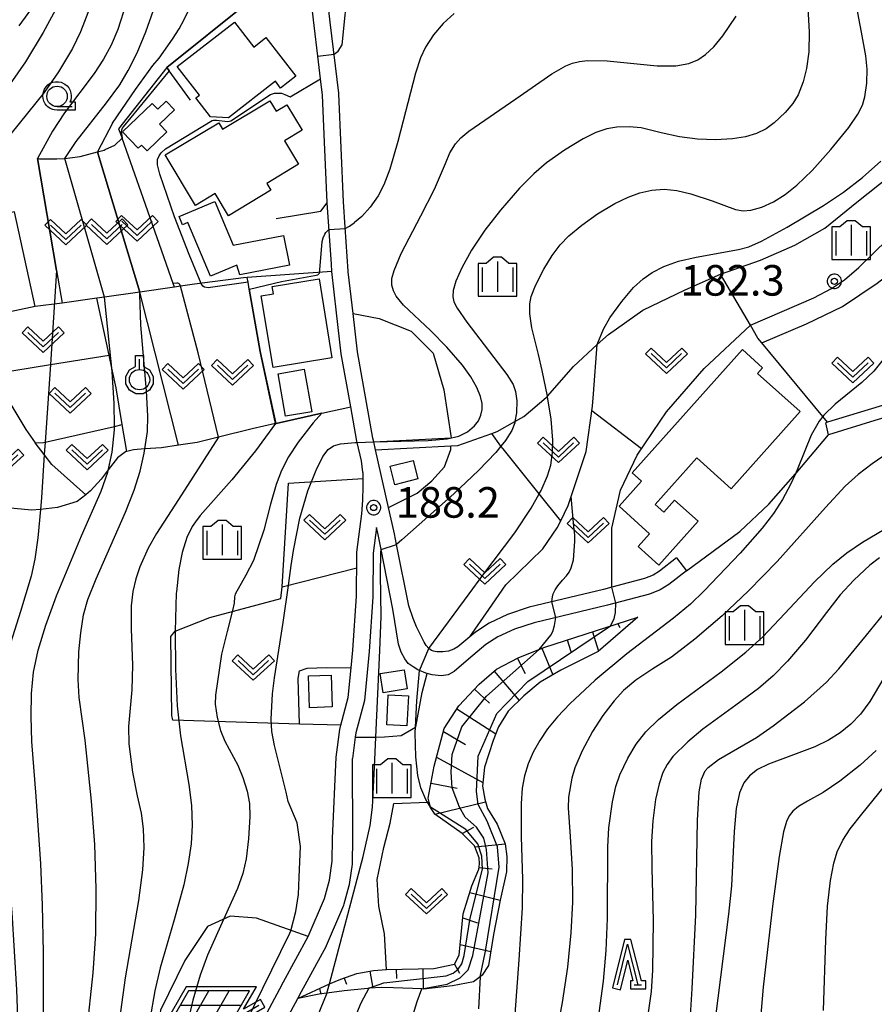
# Model space of a CAD drawing. Extents: x -22000 to -20000, y 99000 to 100500.
# Drawn here: x -21760 to -21656, y 99501 to 99622 of the extents above; entities that cross this region are included whole.
import ezdxf
from ezdxf.enums import TextEntityAlignment as Align

# ---------------------------------------------------------------- set-up
doc = ezdxf.new("R2010")
doc.units = 0
doc.header["$MEASUREMENT"] = 0
doc.layers.get('0').update_dxf_attribs({"color": 50, "linetype": 'CONTINUOUS'})
for name, color, linetype in [('2101000', 7, 'CONTINUOUS'), ('2101001', 252, 'CONTINUOUS'), ('2103000', 20, 'CONTINUOUS'), ('3001000', 6, 'CONTINUOUS'), ('3003000', 151, 'CONTINUOUS'), ('6101110', 72, 'CONTINUOUS'), ('6101120', 112, 'CONTINUOUS'), ('6101990', 93, 'CONTINUOUS'), ('6110000', 232, 'CONTINUOUS'), ('6201000', 30, 'CONTINUOUS'), ('6217000', 30, 'CONTINUOUS'), ('6301000', 3, 'CONTINUOUS'), ('6302000', 86, 'CONTINUOUS'), ('6313000', 90, 'CONTINUOUS'), ('6319000', 90, 'CONTINUOUS'), ('6331000', 90, 'CONTINUOUS'), ('6332000', 90, 'CONTINUOUS'), ('6334000', 90, 'CONTINUOUS'), ('7101000', 20, 'CONTINUOUS'), ('7101001', 23, 'CONTINUOUS'), ('7102000', 40, 'CONTINUOUS'), ('7102001', 43, 'CONTINUOUS'), ('7312000', 6, 'CONTINUOUS'), ('CLIP_BOX', 4, 'CONTINUOUS')]:
    doc.layers.add(name, color=color, linetype=linetype)
doc.styles.add('Dm_Anotation', font='romans.shx', dxfattribs={"bigfont": 'pscdm.shx'})
doc.styles.get("Standard").update_dxf_attribs({"font": 'romans.shx', "bigfont": 'pscdm.shx'})

# ---------------------------------------------------------------- blocks, each defined once
blk = doc.blocks.new('731200')
at = {"linetype": 'Continuous'}
blk.add_circle((0, 0), 0.15, dxfattribs=at)
at = {"layer": 'CLIP_BOX'}
blk.add_lwpolyline([(0.034, 0.348), (-0.034, 0.348), (-0.102, 0.335), (-0.165, 0.309), (-0.222, 0.271), (-0.271, 0.222), (-0.309, 0.165), (-0.335, 0.102), (-0.348, 0.034), (-0.348, -0.034), (-0.335, -0.102), (-0.309, -0.165), (-0.271, -0.222), (-0.222, -0.271), (-0.165, -0.309), (-0.102, -0.335), (-0.034, -0.348), (0.034, -0.348), (0.102, -0.335), (0.165, -0.309), (0.222, -0.271), (0.271, -0.222), (0.309, -0.165), (0.335, -0.102), (0.348, -0.034), (0.348, 0.034), (0.335, 0.102), (0.309, 0.165), (0.271, 0.222), (0.222, 0.271), (0.165, 0.309), (0.102, 0.335)], close=True, dxfattribs=at)
at = {"linetype": 'Continuous'}
blk.add_attdef('ATT', text='', height=1.5, dxfattribs=at).set_placement((1.5, 0), align=Align.MIDDLE_LEFT)
blk = doc.blocks.new('621700')
at = {"linetype": 'Continuous'}
for points in [[(1.067, -0.75), (1.904, 0.7), (-1.096, 0.7), (-1.933, -0.75), (1.067, -0.75)], [(-0.933, -0.75), (-0.096, 0.7)], [(0.067, -0.75), (0.904, 0.7)], [(-1.5, 0), (1.5, 0)], [(1.067, -0.75), (2.366, 0)]]:
    blk.add_lwpolyline(points, dxfattribs=at)
at = {"layer": 'CLIP_BOX'}
blk.add_lwpolyline([(1.613, -0.204), (2.251, 0.9), (-1.211, 0.9), (-2.279, -0.95), (1.182, -0.95), (2.655, -0.1), (2.439, 0.273)], close=True, dxfattribs=at)
blk = doc.blocks.new('631300')
at = {"linetype": 'Continuous', "flags": 128}
blk.add_lwpolyline([(-0.75, 0.35), (0, -0.35), (0.75, 0.35)], dxfattribs=at)
at = {"layer": 'CLIP_BOX', "flags": 128}
blk.add_lwpolyline([(-0.753, 0.626), (-1.031, 0.338), (0, -0.624), (1.031, 0.338), (0.753, 0.626), (0, -0.076), (-0.753, 0.626)], dxfattribs=at)
blk = doc.blocks.new('631900')
at = {"linetype": 'Continuous', "flags": 128}
blk.add_lwpolyline([(0, 0.25), (0, 0.75)], dxfattribs=at)
at = {"linetype": 'Continuous'}
blk.add_circle((0, -0.25), 0.5, dxfattribs=at)
at = {"layer": 'CLIP_BOX', "flags": 128}
blk.add_lwpolyline([(-0.2, 0.397), (-0.2, 0.931), (0.2, 0.931), (0.2, 0.397), (0.495, 0.226), (0.676, -0.087), (0.676, -0.45), (0.495, -0.763), (0.181, -0.945), (-0.181, -0.945), (-0.495, -0.763), (-0.676, -0.45), (-0.676, -0.087), (-0.495, 0.226)], close=True, dxfattribs=at)
blk = doc.blocks.new('633200')
at = {"linetype": 'Continuous', "flags": 128}
blk.add_lwpolyline([(-0.5, -1), (0, 1), (0.5, -1)], dxfattribs=at)
at = {"linetype": 'Continuous'}
blk.add_lwpolyline([(0.325, -1), (0.675, -1)], dxfattribs=at)
at = {"layer": 'CLIP_BOX', "flags": 128}
blk.add_lwpolyline([(0.141, -0.799), (0.141, -1.199), (0.891, -1.199), (0.891, -0.799), (0.673, -0.799), (0.155, 1.226), (-0.157, 1.226), (-0.744, -1.153), (-0.356, -1.251), (0.003, 0.205), (0.26, -0.799), (0.141, -0.799)], dxfattribs=at)
blk = doc.blocks.new('633400')
at = {"linetype": 'Continuous', "flags": 128}
for points in [[(0, 0.75), (0, -0.75)], [(-0.75, 0.45), (-0.75, -0.75)], [(0.75, 0.45), (0.75, -0.75)]]:
    blk.add_lwpolyline(points, dxfattribs=at)
at = {"layer": 'CLIP_BOX', "flags": 128}
blk.add_lwpolyline([(-0.95, -0.95), (0.95, -0.95), (0.95, 0.65), (0.55, 0.65), (0.2, 0.95), (-0.2, 0.95), (-0.55, 0.65), (-0.95, 0.65), (-0.95, -0.95)], dxfattribs=at)
blk = doc.blocks.new('633100')
at = {"linetype": 'Continuous', "flags": 128}
blk.add_lwpolyline([(0, -0.5), (0.75, -0.5)], dxfattribs=at)
at = {"linetype": 'Continuous'}
blk.add_circle((0, 0), 0.5, dxfattribs=at)
at = {"layer": 'CLIP_BOX', "flags": 128}
blk.add_lwpolyline([(0.892, -0.277), (0.892, -0.677), (0, -0.677), (-0.136, -0.66), (-0.203, -0.647), (-0.33, -0.594), (-0.444, -0.518), (-0.493, -0.47), (-0.579, -0.364), (-0.644, -0.244), (-0.683, -0.113), (-0.697, 0.023), (-0.683, 0.159), (-0.617, 0.353), (-0.541, 0.467), (-0.444, 0.564), (-0.33, 0.64), (-0.203, 0.693), (-0.069, 0.72), (0.069, 0.72), (0.203, 0.693), (0.387, 0.602), (0.493, 0.516), (0.579, 0.41), (0.644, 0.29), (0.683, 0.159), (0.697, 0.023), (0.697, -0.046), (0.67, -0.18), (0.63, -0.277), (0.892, -0.277)], dxfattribs=at)

msp = doc.modelspace()

# ---------------------------------------------------------------- linework, layer by layer
at = {"layer": '2101000'}
for points in [[(-21692.32, 99694.57), (-21693.33, 99694.26), (-21695.88, 99693.22), (-21712.64, 99686.39), (-21728.05, 99679.41), (-21733.55, 99675.77), (-21737.96, 99671.7), (-21743.01, 99664.58), (-21743.93, 99662.75), (-21748.39, 99653.91), (-21751.36, 99646.62), (-21753.29, 99638.75), (-21754.47, 99631.63), (-21756.88, 99625.96), (-21760.51, 99620.92)], [(-21723.84, 99617.23), (-21724.28, 99620.97), (-21725.12, 99628.07), (-21725.74, 99637.85)], [(-21679.85, 99555.69), (-21681.94, 99554.06), (-21682.73, 99553.57), (-21683.79, 99553.16), (-21687.8, 99552.09), (-21688.8, 99551.82), (-21697.93, 99549.63), (-21700.58, 99548.75), (-21702.83, 99547.68), (-21704.52, 99546.58), (-21705.21, 99546.01), (-21706.66, 99544.8), (-21707.17, 99544.48), (-21707.83, 99544.26), (-21708.52, 99544.16), (-21709.24, 99544.17), (-21709.66, 99544.24), (-21709.9, 99544.35), (-21710.24, 99544.58), (-21710.56, 99544.94), (-21710.81, 99545.35), (-21711.23, 99546.18), (-21711.74, 99547.24), (-21712.16, 99548.24), (-21712.68, 99549.79), (-21714.18, 99557.34), (-21714.44, 99558.65), (-21714.51, 99558.99), (-21715.16, 99561.86), (-21716.77, 99568.96), (-21716.99, 99569.94), (-21717.08, 99570.36), (-21718.98, 99580.96), (-21719.53, 99585.66), (-21720.12, 99590.78), (-21720.12, 99590.86), (-21720.5, 99596.25), (-21720.71, 99599.34), (-21721.27, 99612.58), (-21721.28, 99612.66), (-21722.32, 99621.37), (-21723.13, 99628.2)], [(-21723.5, 99614.44), (-21723.84, 99617.23)], [(-21723.02, 99606.68), (-21723.26, 99612.44), (-21723.5, 99614.44)], [(-21622.14, 99608.75), (-21624.58, 99606.59), (-21631.52, 99599.69), (-21636.69, 99594.95), (-21638.64, 99593.16), (-21639.88, 99591.63), (-21640.9, 99589.92), (-21642.8, 99584.64), (-21644.02, 99580.47), (-21644.8, 99578.67), (-21645.68, 99577.47), (-21647.11, 99576.6), (-21649.24, 99576), (-21649.57, 99575.9), (-21661.32, 99572.32), (-21661.52, 99572.26)], [(-21621.14, 99607.62), (-21623.57, 99605.47), (-21628.71, 99600.37), (-21630.47, 99598.62), (-21632.27, 99596.97), (-21637.6, 99592.08), (-21638.68, 99590.72), (-21639.58, 99589.2), (-21641.39, 99584.15), (-21642.49, 99580.38), (-21642.59, 99580.02), (-21643.44, 99578.02), (-21644.53, 99576.5), (-21646.39, 99575.28), (-21648.86, 99574.55), (-21655.52, 99572.52), (-21661.2, 99570.79)], [(-21722.71, 99599.25), (-21722.71, 99599.29), (-21723.02, 99606.68)], [(-21721.54, 99585.76), (-21722.12, 99590.8), (-21722.18, 99591.7), (-21722.71, 99599.25)], [(-21719.81, 99574.23), (-21720.97, 99580.73), (-21721.54, 99585.76)], [(-21721.61, 99531.26), (-21721.15, 99534.64), (-21721.01, 99535.16), (-21720.12, 99538.58), (-21719.76, 99542.21), (-21719.54, 99544.36), (-21719.12, 99550.98), (-21719.06, 99556), (-21719.05, 99556.39), (-21718.45, 99561.11), (-21718.34, 99562.76), (-21718.28, 99564.41), (-21718.29, 99566.08), (-21718.31, 99566.22), (-21718.51, 99567.61), (-21719.01, 99569.83), (-21719.05, 99570.01), (-21719.81, 99574.23)], [(-21678.62, 99554.12), (-21680.8, 99552.41), (-21681.84, 99551.78), (-21683.17, 99551.25), (-21688.3, 99549.88), (-21697.3, 99547.73), (-21699.73, 99546.93), (-21701.76, 99545.99), (-21703.24, 99545.05), (-21705.37, 99543.26), (-21707.11, 99541.75), (-21707.87, 99541.36), (-21708.73, 99541.23), (-21709.83, 99541.33), (-21710.43, 99541.51), (-21710.61, 99541.56), (-21711.39, 99541.88), (-21711.6, 99541.97), (-21712.17, 99542.31), (-21712.77, 99542.72), (-21713.19, 99543.31), (-21713.63, 99544.11), (-21713.96, 99545.11), (-21714.64, 99549.4), (-21716.09, 99556.7), (-21716.46, 99558.57), (-21716.65, 99559.41), (-21717.05, 99556.25), (-21717.12, 99550.91), (-21717.55, 99544.2), (-21718.14, 99538.22), (-21719.18, 99534.25), (-21719.26, 99533.69), (-21719.61, 99531.1)], [(-21731.35, 99497.58), (-21728.5, 99502.85), (-21728.05, 99503.69), (-21725.02, 99509.24), (-21723.03, 99513.92), (-21722.43, 99516.16), (-21722.08, 99518.49), (-21722.03, 99521.28), (-21721.61, 99531.26)], [(-21729.05, 99496.59), (-21726.3, 99501.66), (-21725.85, 99502.5), (-21722.83, 99508.04), (-21722.77, 99508.14), (-21720.65, 99513.1), (-21720.61, 99513.27), (-21720.01, 99515.53), (-21719.98, 99515.65), (-21719.61, 99518.11), (-21719.59, 99518.27), (-21719.54, 99521.23), (-21719.61, 99531.1)]]:
    msp.add_lwpolyline(points, dxfattribs=at)
at = {"layer": '2101001'}
for points in [[(-21661.2, 99570.79), (-21661.52, 99572.26)], [(-21679.85, 99555.69), (-21678.62, 99554.12)]]:
    msp.add_lwpolyline(points, dxfattribs=at)
at = {"layer": '2103000'}
for points in [[(-21716.77, 99568.96), (-21707.54, 99569.42), (-21706.69, 99569.46), (-21702.5, 99570.94), (-21701.84, 99571.17), (-21699.66, 99572.42), (-21698.59, 99573.03), (-21695.82, 99575.35), (-21695.68, 99575.51), (-21692.48, 99579.18), (-21689.57, 99581.84), (-21688.2, 99583.08), (-21683.96, 99586.06), (-21678.8, 99588.57), (-21674.47, 99590.48), (-21669.53, 99592.18), (-21665.34, 99594.05), (-21661.64, 99596.14), (-21657.74, 99599.3), (-21653.55, 99602.63)], [(-21722.12, 99590.8), (-21732.51, 99590.07), (-21732.96, 99590.04), (-21738.98, 99589.24), (-21740.69, 99589), (-21741.42, 99588.89), (-21745.68, 99588.29), (-21750.01, 99587.68), (-21750.97, 99587.54), (-21755.21, 99586.94)], [(-21661.32, 99572.32), (-21661.91, 99573.03), (-21669.39, 99582.07), (-21669.86, 99582.63), (-21670.79, 99584.22), (-21674.47, 99590.48)]]:
    msp.add_lwpolyline(points, dxfattribs=at)
at = {"layer": '3001000'}
for points in [[(-21738.36, 99612.44), (-21741.09, 99615.95), (-21734.07, 99621.39), (-21731.71, 99618.34), (-21730.22, 99619.5), (-21726.54, 99614.76), (-21728.41, 99613.31), (-21729.05, 99614.14), (-21734.8, 99609.67), (-21737.01, 99609.78), (-21738.81, 99612.1)], [(-21745.88, 99605.94), (-21747.8, 99607.95), (-21744.16, 99611.42), (-21743.49, 99610.71), (-21742.46, 99611.7), (-21741.43, 99610.63), (-21743.27, 99608.88), (-21742.36, 99607.93), (-21744.8, 99605.6), (-21745.49, 99606.32)], [(-21727.63, 99611.25), (-21725.77, 99608.15), (-21727.93, 99606.85), (-21726.21, 99603.98), (-21730.12, 99601.62), (-21729.61, 99600.78), (-21734.81, 99597.65), (-21736.45, 99600.37), (-21738.86, 99598.91), (-21742.58, 99605.1), (-21736.01, 99609.05), (-21735.53, 99608.25), (-21729.72, 99611.74), (-21728.95, 99610.46)], [(-21734.23, 99594.02), (-21728.04, 99595.23), (-21727.33, 99591.57), (-21733.4, 99590.39), (-21733.79, 99591.58), (-21737.02, 99590.23), (-21739.79, 99596.82), (-21740.45, 99596.55), (-21740.87, 99597.54), (-21736.47, 99599.39)], [(-21729.43, 99588.98), (-21723.7, 99589.92), (-21722.12, 99580.23), (-21729.34, 99579.05), (-21730.78, 99587.84), (-21729.28, 99588.08)], [(-21684.13, 99565.11), (-21685.29, 99566.14), (-21671.77, 99581.24), (-21669.28, 99579), (-21669.9, 99578.31), (-21664.67, 99573.63), (-21673.14, 99564.17), (-21677.36, 99567.95), (-21682.46, 99562.25), (-21681.41, 99561.3), (-21680.08, 99562.78), (-21677.2, 99560.2), (-21682.02, 99554.81), (-21684.56, 99557.09), (-21683.15, 99558.66), (-21686.9, 99562.02)], [(-21724.59, 99573.61), (-21727.8, 99573.05), (-21728.71, 99578.27), (-21725.51, 99578.83)], [(-21722.1, 99537.41), (-21724.85, 99537.32), (-21724.98, 99541.22), (-21722.23, 99541.31)], [(-21713.27, 99541.97), (-21712.9, 99539.62), (-21715.84, 99539.16), (-21716.21, 99541.5)], [(-21715.21, 99538.89), (-21712.74, 99538.77), (-21712.91, 99535.11), (-21715.38, 99535.22)]]:
    msp.add_lwpolyline(points, close=True, dxfattribs=at)
at = {"layer": '3003000'}
msp.add_lwpolyline([(-21714.41, 99564.66), (-21714.98, 99566.92), (-21712.14, 99567.63), (-21711.57, 99565.37)], close=True, dxfattribs=at)
at = {"layer": '6101110'}
msp.add_lwpolyline([(-21726.3, 99501.66), (-21722.43, 99503.44), (-21721.01, 99504.01), (-21719.08, 99504.72), (-21717, 99505.09), (-21715.44, 99505.22), (-21709.62, 99505.33), (-21707.07, 99505.88), (-21706.49, 99506.99), (-21706, 99512.03), (-21704.96, 99515.49), (-21704.11, 99517.5), (-21704.02, 99518.17), (-21704.07, 99518.9), (-21704.64, 99520.39), (-21706.15, 99521.91), (-21709.48, 99524.25), (-21709.63, 99524.48), (-21710.01, 99525.07), (-21710.02, 99525.11), (-21710.19, 99525.74), (-21710.32, 99526.22), (-21709.56, 99530.15), (-21708.34, 99534.76), (-21706.55, 99537.55), (-21704.07, 99540.22), (-21701.94, 99542.03), (-21699.26, 99543.42), (-21696.14, 99544.7), (-21684.61, 99548.41)], dxfattribs=at)
at = {"layer": '6101120'}
msp.add_lwpolyline([(-21684.61, 99548.41), (-21689.46, 99544.2), (-21694.02, 99541.92), (-21696.56, 99540.44), (-21698.57, 99538.76), (-21700.48, 99536.9), (-21701.67, 99534.97), (-21702.35, 99533.3), (-21703.42, 99530.03), (-21703.65, 99527.71), (-21703.38, 99526.1), (-21703.02, 99524.96), (-21701.83, 99523.04), (-21700.85, 99520.64), (-21700.66, 99519.07), (-21700.72, 99517.21), (-21701.48, 99513.73), (-21702.29, 99509.49), (-21702.93, 99505.7), (-21703.67, 99504.53), (-21703.95, 99504.32), (-21704.74, 99503.72), (-21707.32, 99503.2), (-21710.9, 99502.82), (-21711.1, 99502.83), (-21714.56, 99502.97), (-21715.99, 99503), (-21717.59, 99502.91), (-21717.72, 99502.9), (-21720.61, 99502.6), (-21722.73, 99502.3), (-21723.67, 99502.17), (-21726.3, 99501.66)], dxfattribs=at)
at = {"layer": '6101990'}
for points in [[(-21687.06, 99547.62), (-21686.82, 99547.16)], [(-21690.16, 99546.63), (-21689.4, 99544.25)], [(-21696.36, 99544.61), (-21695.01, 99541.34)], [(-21693.27, 99545.63), (-21692.8, 99544.2)], [(-21699.37, 99543.36), (-21698.42, 99541.52)], [(-21702.22, 99541.79), (-21699.15, 99538.19)], [(-21704.63, 99539.61), (-21702.78, 99537.89)], [(-21706.79, 99537.18), (-21702.02, 99534.11)], [(-21708.44, 99534.39), (-21705.74, 99532.79)], [(-21709.27, 99531.24), (-21703.61, 99528.13)], [(-21709.96, 99528.06), (-21706.76, 99527.46)], [(-21709.48, 99524.25), (-21703.28, 99525.78)], [(-21706.15, 99521.91), (-21704.7, 99522.65)], [(-21704.58, 99520.24), (-21700.85, 99520.64)], [(-21704.08, 99517.72), (-21702.47, 99517.54)], [(-21705.21, 99514.67), (-21701.48, 99513.73)], [(-21706.05, 99511.53), (-21704.24, 99510.95)], [(-21706.37, 99508.29), (-21702.64, 99507.42)], [(-21707.07, 99505.88), (-21706.45, 99504.78)], [(-21717.48, 99505), (-21717.11, 99502.94)], [(-21714.23, 99505.24), (-21714.21, 99504.1)], [(-21710.98, 99505.31), (-21710.93, 99502.82)], [(-21720.61, 99504.15), (-21720.33, 99503.4)], [(-21723.63, 99502.89), (-21723.48, 99502.2)]]:
    msp.add_lwpolyline(points, dxfattribs=at)
at = {"layer": '6110000'}
for points in [[(-21739.48, 99611.83), (-21742.08, 99615.42), (-21742.39, 99615.84), (-21732.26, 99623.93), (-21732.73, 99632.45), (-21733.06, 99636.68), (-21725.98, 99637.21), (-21725.7, 99637.23), (-21725.74, 99637.85)], [(-21727.24, 99612.22), (-21723.5, 99614.44), (-21723.84, 99617.23)], [(-21741.42, 99588.89), (-21741.58, 99589.34), (-21745.52, 99600.52), (-21747.86, 99607.15)], [(-21722.71, 99599.25), (-21722.71, 99599.29), (-21723.02, 99606.68)], [(-21745.68, 99588.29), (-21750.58, 99604.5), (-21750.88, 99605.48)], [(-21755.89, 99590.93), (-21758.22, 99604.66)], [(-21750.01, 99587.68), (-21754.87, 99604.68)], [(-21728.96, 99597.32), (-21723.49, 99598.21), (-21722.71, 99599.25)], [(-21729.02, 99572.17), (-21730.93, 99580.98), (-21732.26, 99588.65), (-21732.41, 99589.49), (-21732.51, 99590.07)], [(-21736.02, 99570.51), (-21738.51, 99580.83), (-21740.69, 99589)], [(-21729.02, 99572.17), (-21728.97, 99572.18), (-21723.35, 99573.44), (-21719.81, 99574.23), (-21720.97, 99580.73), (-21721.54, 99585.76)], [(-21687.8, 99552.09), (-21687.8, 99559.33), (-21686.7, 99564.01), (-21684.68, 99568.28), (-21681.85, 99572.45), (-21681.06, 99573.62), (-21676.45, 99578.92), (-21670.79, 99584.22)], [(-21705.21, 99546.01), (-21702.86, 99549.38), (-21700.77, 99552.37), (-21696.25, 99556.8), (-21694.48, 99559.38), (-21694.05, 99560.24), (-21693.12, 99562.1), (-21692.75, 99563.21), (-21690.93, 99568.73), (-21690.15, 99574.3), (-21690.03, 99575.81), (-21689.57, 99581.84)]]:
    msp.add_lwpolyline(points, dxfattribs=at)
at = {"layer": '6201000'}
msp.add_lwpolyline([(-21725.02, 99509.24), (-21731.39, 99511.52), (-21734.62, 99511.77), (-21737.37, 99510.47), (-21740.17, 99506.3), (-21743.15, 99500.24), (-21743.64, 99496.3), (-21743.35, 99492.61), (-21741.11, 99489.77), (-21738.16, 99488.2), (-21734.36, 99486.3)], dxfattribs=at)
at = {"layer": '6301000'}
for points in [[(-21742.39, 99615.84), (-21748.31, 99608.32), (-21747.86, 99607.15)], [(-21669.39, 99582.07), (-21663.9, 99584.41), (-21659.5, 99586.52), (-21655.23, 99589.4), (-21652.54, 99591.48), (-21650.79, 99592.83), (-21646.05, 99597.5), (-21642.39, 99600.83), (-21645.91, 99604.75), (-21648.53, 99607.68)], [(-21758.22, 99604.66), (-21758, 99604.64), (-21755.85, 99604.61), (-21754.87, 99604.68), (-21754.26, 99604.73), (-21753.01, 99604.9), (-21750.88, 99605.48), (-21750.05, 99605.7), (-21749.92, 99605.76), (-21748.73, 99606.3), (-21747.86, 99607.15)], [(-21755.21, 99586.94), (-21758.53, 99586.53), (-21761.07, 99598.13), (-21771.07, 99596.16)], [(-21740.95, 99569.51), (-21745.68, 99588.29)], [(-21747.28, 99568.72), (-21747.83, 99572.03), (-21748.59, 99576.56), (-21749.11, 99578.94), (-21749.45, 99580.55), (-21750.97, 99587.54)], [(-21719.53, 99585.66), (-21716.34, 99585.06), (-21712.41, 99583.49), (-21709.68, 99580.8), (-21708.39, 99576.28), (-21707.49, 99570.42)], [(-21729.02, 99572.17), (-21731.91, 99571.53), (-21736.02, 99570.51), (-21738.67, 99569.85), (-21740.95, 99569.51), (-21743.03, 99569.2), (-21745.06, 99569.05), (-21746.45, 99568.95), (-21747.28, 99568.72), (-21747.43, 99568.68), (-21748.41, 99567.95), (-21749.55, 99566.48), (-21750.42, 99565.35), (-21751.74, 99563.9), (-21752.32, 99563.44), (-21753.38, 99562.6), (-21755.79, 99561.86), (-21757.88, 99561.64), (-21758.99, 99561.53), (-21761.97, 99561.82), (-21765.32, 99562.78), (-21766.19, 99563.32)], [(-21716.99, 99569.94), (-21707.49, 99570.42)], [(-21678.62, 99554.12), (-21672.08, 99558.93), (-21668.52, 99562.28), (-21665.26, 99565.98), (-21665.16, 99566.1), (-21661.2, 99570.79)], [(-21715.16, 99561.86), (-21711.65, 99563.63), (-21709.87, 99565.12), (-21708.29, 99566.87), (-21707.54, 99568.99), (-21707.54, 99569.42)], [(-21726.09, 99535.3), (-21741.62, 99535.77), (-21741.77, 99536.36), (-21741.9, 99546.04), (-21741.33, 99546.72), (-21737.1, 99548.37), (-21728.38, 99550.72), (-21728.21, 99552.15), (-21727.43, 99564.85), (-21718.29, 99565.44)], [(-21721.01, 99535.16), (-21726.09, 99535.3), (-21726.26, 99540.9), (-21726.09, 99541.83), (-21725.15, 99542.17), (-21722.78, 99542.26), (-21719.76, 99542.21)], [(-21719.26, 99533.69), (-21716.72, 99533.72), (-21715.65, 99533.73), (-21713.64, 99533.92), (-21711.86, 99534.95), (-21711.82, 99534.97), (-21711.06, 99539.18), (-21710.43, 99541.51)], [(-21715.44, 99505.22), (-21715.67, 99509.58), (-21716.36, 99512.98), (-21716.55, 99516.25), (-21715.77, 99520.17), (-21714.98, 99523.14), (-21714.54, 99525.55)], [(-21714.54, 99525.55), (-21710.41, 99525.73), (-21710.19, 99525.74)]]:
    msp.add_lwpolyline(points, dxfattribs=at)
at = {"layer": '6302000'}
for points in [[(-21755.89, 99590.93), (-21755.21, 99586.94)], [(-21758.53, 99586.53), (-21766.04, 99584.94)], [(-21763.44, 99578.32), (-21756.66, 99579.4), (-21749.45, 99580.55)], [(-21762.12, 99575.51), (-21759.66, 99571.45), (-21758.52, 99569.81), (-21757.52, 99569.83), (-21757.3, 99569.88), (-21748.81, 99571.81), (-21747.83, 99572.03)], [(-21684.16, 99569.05), (-21690.23, 99573.72)], [(-21694.05, 99560.24), (-21696.7, 99563.54), (-21701.12, 99569.05), (-21701.38, 99569.41), (-21702.5, 99570.94)], [(-21752.32, 99563.44), (-21756.48, 99567.16), (-21757.4, 99568.36), (-21758.52, 99569.81)], [(-21728.21, 99552.15), (-21719.08, 99554.45)]]:
    msp.add_lwpolyline(points, dxfattribs=at)
at = {"layer": '7101000'}
for points in [[(-21754.87, 99604.68), (-21753.49, 99606.76), (-21749.78, 99611.48), (-21748.15, 99613.71), (-21747.1, 99615.46), (-21746.03, 99617.63), (-21744.95, 99620.2), (-21743.99, 99622.87), (-21742.9, 99626.53), (-21742.36, 99628.94), (-21741.79, 99632.14), (-21740.81, 99639.97), (-21740.36, 99643.96)], [(-21716.99, 99569.94), (-21710.33, 99570.08), (-21707.97, 99570.29), (-21706.54, 99570.63), (-21705.49, 99571.15), (-21704.61, 99571.9), (-21704.15, 99572.51), (-21703.84, 99573.19), (-21703.69, 99573.9), (-21703.7, 99574.64), (-21703.9, 99575.5), (-21704.35, 99576.57), (-21705.08, 99577.88), (-21706.11, 99579.33), (-21708.01, 99581.55), (-21710.03, 99583.58), (-21713.34, 99586.68), (-21714.23, 99587.79), (-21714.58, 99588.46), (-21714.77, 99589.15), (-21714.75, 99589.94), (-21714.5, 99590.94), (-21713.62, 99593.03), (-21711.21, 99597.64), (-21709.55, 99600.91), (-21708.2, 99604.07), (-21707.64, 99605.37), (-21706.94, 99606.47), (-21706.29, 99607.2), (-21705.34, 99608), (-21699.56, 99611.99), (-21695.14, 99615.07), (-21693.41, 99616.04), (-21692.6, 99616.36), (-21691.74, 99616.58), (-21690.78, 99616.7), (-21688.34, 99616.64), (-21682.23, 99616.02), (-21679.91, 99616.03), (-21678.35, 99616.3), (-21677.25, 99616.75), (-21676.29, 99617.41), (-21675.26, 99618.38), (-21674.15, 99619.73), (-21672.52, 99622.13)], [(-21757.52, 99493.67), (-21757.5, 99507.31), (-21757.62, 99513.11), (-21757.82, 99518.18), (-21758.41, 99526.42), (-21758.92, 99533.17), (-21759.03, 99536.23), (-21758.98, 99539.05), (-21758.71, 99541.69), (-21758.15, 99544.38), (-21757.23, 99547.43), (-21755.91, 99551.03), (-21752.84, 99558.39), (-21750.42, 99563.86), (-21749.61, 99566.2), (-21749.07, 99568.64), (-21748.81, 99571.38), (-21748.81, 99571.81), (-21748.82, 99574.65), (-21749.06, 99578.5), (-21749.11, 99578.94), (-21750.01, 99587.68)], [(-21654.48, 99580.01), (-21655.64, 99578.58), (-21657.1, 99577.19), (-21660.4, 99574.54), (-21661.78, 99573.2), (-21661.91, 99573.03), (-21662.36, 99572.46), (-21663.31, 99570.76), (-21664.95, 99566.68), (-21665.26, 99565.98), (-21665.85, 99564.67), (-21666.83, 99562.85), (-21667.95, 99561.15), (-21669.34, 99559.34), (-21672.03, 99556.25), (-21676.47, 99551.65), (-21678.13, 99550.02), (-21680.2, 99548.29), (-21685.96, 99543.94), (-21689.83, 99540.7), (-21692.93, 99537.81), (-21694.46, 99536.19), (-21695.66, 99534.71), (-21696.63, 99533.29), (-21697.43, 99531.87), (-21698.05, 99530.43), (-21698.49, 99528.97), (-21698.78, 99527.43), (-21698.92, 99525.58), (-21698.89, 99521.48), (-21698.74, 99516.28), (-21698.78, 99512.79), (-21699.17, 99506.38), (-21700.1, 99494.18)], [(-21727.49, 99525.83), (-21727.72, 99526.97), (-21729.18, 99532.68), (-21729.47, 99534.39), (-21729.56, 99535.91), (-21729.41, 99539.03), (-21729.18, 99540.97), (-21728.1, 99547.76), (-21727.45, 99552.29), (-21727.11, 99554.74), (-21726.84, 99556.61), (-21726.05, 99560.55), (-21725.06, 99563.93), (-21724.07, 99566.44), (-21724.03, 99566.53), (-21723.22, 99568.12), (-21722.58, 99568.98), (-21721.92, 99569.42), (-21721.06, 99569.66), (-21719.28, 99569.82), (-21719.01, 99569.83)], [(-21654.4, 99540.99), (-21656.14, 99538.06), (-21657.29, 99536.53), (-21658.48, 99535.3), (-21659.78, 99534.25), (-21661.22, 99533.32), (-21662.87, 99532.5), (-21665.82, 99531.42), (-21668.58, 99530.4), (-21669.93, 99529.72), (-21670.89, 99528.97), (-21671.6, 99528.09), (-21672.13, 99526.87), (-21672.51, 99524.97), (-21672.76, 99522.14), (-21673.12, 99515.49), (-21673.45, 99512), (-21675.45, 99496.55)], [(-21732.79, 99498.43), (-21727.28, 99509.67), (-21727.16, 99509.94), (-21726.54, 99512.31), (-21726.21, 99514.39), (-21726.13, 99516.53), (-21725.97, 99520.3), (-21726.37, 99523.2), (-21727.49, 99525.83)]]:
    msp.add_lwpolyline(points, dxfattribs=at)
at = {"layer": '7101001'}
for points in [[(-21750.01, 99587.68), (-21754.87, 99604.68)], [(-21719.01, 99569.83), (-21716.99, 99569.94)]]:
    msp.add_lwpolyline(points, dxfattribs=at)
at = {"layer": '7102000'}
for points in [[(-21743.93, 99662.75), (-21743.99, 99661.86), (-21744.35, 99660.38), (-21746.25, 99654.88), (-21749.01, 99646.83), (-21750, 99643.5), (-21750.95, 99639.07), (-21751.73, 99635.1), (-21752.83, 99630.79), (-21754.25, 99626.74), (-21755.76, 99623.42), (-21757.56, 99620.12), (-21759.71, 99616.52), (-21761.61, 99613.83), (-21765.6, 99608.9), (-21767.12, 99606.85), (-21767.51, 99606.33)], [(-21741.42, 99643.91), (-21743.4, 99638.4), (-21744.52, 99634.69), (-21745.86, 99629.22), (-21747.38, 99623.69), (-21748.39, 99620.49), (-21749.19, 99618.55), (-21750.12, 99616.84), (-21751.3, 99615.08), (-21754.94, 99610.25), (-21756.4, 99608), (-21758.22, 99604.66)], [(-21750.1, 99627.64), (-21752.95, 99620.2), (-21753.96, 99618.15), (-21755.67, 99615.28), (-21757.42, 99612.77), (-21761.52, 99607.71)], [(-21721.85, 99617.47), (-21721.37, 99617.83), (-21720.88, 99618.6), (-21720.07, 99626.32)], [(-21749.04, 99608.99), (-21746.22, 99613.14), (-21744.08, 99616.08), (-21743.32, 99616.98), (-21741.66, 99619.31), (-21740.87, 99620.55), (-21740.25, 99621.7), (-21739.52, 99623.21), (-21739.33, 99623.79), (-21738.87, 99625.2)], [(-21663.83, 99624.71), (-21663.58, 99620.15), (-21663.63, 99617.74), (-21663.89, 99615.72), (-21664.3, 99614.09), (-21664.94, 99612.48), (-21665.57, 99611.41), (-21666.52, 99610.29), (-21667.85, 99609.03), (-21668.84, 99608.32), (-21670.05, 99607.72), (-21671.37, 99607.31), (-21672.98, 99607.06), (-21675.05, 99606.95), (-21677.27, 99607.03), (-21679.5, 99607.32), (-21681.72, 99607.81), (-21684.19, 99608.41), (-21685.67, 99608.57), (-21687.15, 99608.52), (-21688.41, 99608.29), (-21689.76, 99607.84), (-21691.3, 99607.09), (-21693.57, 99605.7), (-21695.78, 99604.12), (-21697.36, 99602.79), (-21699.12, 99601.02), (-21701.45, 99598.35), (-21703.35, 99595.89), (-21704.98, 99593.41), (-21706.18, 99591.26), (-21706.92, 99589.62), (-21707.25, 99588.47), (-21707.29, 99587.72), (-21707.15, 99587.08), (-21706.75, 99586.3), (-21705.57, 99584.58), (-21700.66, 99578.16), (-21699.88, 99576.95), (-21699.59, 99576.11), (-21699.43, 99574.96), (-21699.48, 99573.47), (-21699.66, 99572.42), (-21699.69, 99572.25), (-21700.05, 99571.31), (-21700.83, 99570.1), (-21701.38, 99569.41), (-21702.02, 99568.61), (-21704.13, 99566.39), (-21707.16, 99563.55), (-21713.54, 99557.9), (-21714.18, 99557.34)], [(-21710.24, 99544.58), (-21705.29, 99551.27), (-21703.6, 99553.56), (-21699.7, 99558.76), (-21697.69, 99561.8), (-21696.7, 99563.54), (-21696.47, 99563.95), (-21695.67, 99565.77), (-21695.27, 99567.07), (-21695.04, 99568.61), (-21695.01, 99570.13), (-21695.22, 99572.7), (-21695.66, 99575.43), (-21695.68, 99575.51), (-21696.32, 99578.65), (-21696.76, 99580.62), (-21697.58, 99583.91), (-21697.82, 99585.61), (-21697.83, 99586.83), (-21697.66, 99587.74), (-21697.15, 99589.08), (-21696.14, 99591.09), (-21695.11, 99592.77), (-21694.11, 99594.09), (-21693.05, 99595.2), (-21691.47, 99596.51), (-21689.52, 99597.89), (-21687.42, 99599.14), (-21685.77, 99599.94), (-21684.34, 99600.47), (-21682.86, 99600.8), (-21681.36, 99600.9), (-21679.79, 99600.74), (-21678.1, 99600.34), (-21675.48, 99599.46), (-21672.61, 99598.43), (-21671.66, 99598.27), (-21670.73, 99598.35), (-21669.4, 99598.72), (-21667.95, 99599.36), (-21666.51, 99600.27), (-21665.09, 99601.41), (-21663.22, 99603.21), (-21660.9, 99605.77), (-21658.71, 99608.47), (-21657.59, 99610.09), (-21657.04, 99611.19), (-21656.74, 99612.24), (-21656.51, 99613.91), (-21656.47, 99615.63), (-21656.62, 99617.26), (-21657.16, 99620.16), (-21657.78, 99623.41)], [(-21707.12, 99622.45), (-21708.48, 99621.21), (-21709.64, 99619.85), (-21710.62, 99618.34), (-21711.25, 99617.03), (-21711.87, 99615.12), (-21714.02, 99606.77), (-21715.02, 99603.36), (-21715.74, 99601.44), (-21716.43, 99600.1), (-21717.44, 99598.7), (-21718.45, 99597.57), (-21719.33, 99596.84)], [(-21742.08, 99615.42), (-21747.71, 99608.57), (-21747.84, 99608.38), (-21747.94, 99608.14), (-21747.98, 99607.92), (-21747.95, 99607.73), (-21747.86, 99607.15)], [(-21732.41, 99589.49), (-21737.28, 99588.82), (-21737.77, 99588.9), (-21737.96, 99589.01), (-21738.17, 99589.35), (-21739.63, 99592.89), (-21741.45, 99597.53), (-21743.24, 99602.74), (-21743.53, 99603.89), (-21743.53, 99604.53), (-21743.33, 99604.98), (-21743.07, 99605.37), (-21742.54, 99605.84), (-21736.81, 99609.31), (-21736.63, 99609.38), (-21736.27, 99609.38), (-21734.91, 99609.19), (-21734.7, 99609.23), (-21734.51, 99609.3), (-21729.65, 99612.51), (-21729.18, 99612.68), (-21728.65, 99612.7), (-21728.29, 99612.66), (-21727.9, 99612.52), (-21727.24, 99612.22)], [(-21749.04, 99608.99), (-21750.88, 99605.48)], [(-21689.57, 99581.84), (-21688.82, 99583.74), (-21688.04, 99585.12), (-21686.57, 99587.14), (-21685.13, 99588.83), (-21683.95, 99589.92), (-21682.84, 99590.69), (-21681.4, 99591.42), (-21679.62, 99592.06), (-21677.42, 99592.58), (-21672.23, 99593.49), (-21670.99, 99593.83), (-21669.43, 99594.52), (-21666.28, 99596.23), (-21661.8, 99598.9), (-21659.36, 99600.53), (-21657.04, 99602.35), (-21654.77, 99604.36)], [(-21720.49, 99596.09), (-21719.98, 99596.38), (-21719.33, 99596.84)], [(-21732.21, 99588.66), (-21728.32, 99589.57), (-21724.25, 99590.34), (-21723.86, 99590.42), (-21723.66, 99590.62), (-21723.62, 99590.75), (-21723.61, 99591.03), (-21723.3, 99594.49), (-21723.2, 99594.93), (-21722.99, 99595.38), (-21722.85, 99595.58), (-21722.5, 99595.95), (-21722.48, 99595.95)], [(-21670.79, 99584.22), (-21662.99, 99587.6), (-21660.85, 99588.71), (-21659.24, 99589.79), (-21657.48, 99591.31), (-21653.92, 99594.79)], [(-21755.89, 99590.93), (-21756.66, 99579.4), (-21757.3, 99569.88), (-21757.4, 99568.36), (-21757.76, 99563.06), (-21757.88, 99561.64), (-21758.18, 99558.16), (-21758.55, 99555.53), (-21759.02, 99553.43), (-21760.34, 99549.1), (-21762.84, 99541.23), (-21763.53, 99538.58), (-21763.89, 99536.25), (-21763.99, 99534.71), (-21763.85, 99532.9), (-21762.7, 99524.87), (-21761.95, 99518.46), (-21761.4, 99512.22), (-21760.81, 99502.73), (-21760.54, 99494.77)], [(-21740.69, 99589), (-21740.77, 99589.21), (-21740.84, 99589.29), (-21740.9, 99589.32), (-21741.02, 99589.37), (-21741.13, 99589.37), (-21741.58, 99589.34)], [(-21752.19, 99497.53), (-21751.39, 99504.82), (-21751.07, 99509.57), (-21751.03, 99515.11), (-21751.21, 99520.56), (-21751.6, 99525.86), (-21752.39, 99533.35), (-21753.14, 99538.58), (-21753.25, 99540.79), (-21753.17, 99544.18), (-21752.93, 99546.5), (-21752.58, 99548.69), (-21752.05, 99550.58), (-21751.05, 99553.12), (-21747.45, 99561.3), (-21746.36, 99564), (-21745.64, 99566.34), (-21745.14, 99568.53), (-21745.06, 99569.05), (-21744.76, 99571.17), (-21744.7, 99573.05), (-21744.88, 99576.16), (-21745.55, 99584.22), (-21745.68, 99587.99), (-21745.68, 99588.29)], [(-21723.35, 99573.44), (-21724.4, 99572.24), (-21726.26, 99569.89), (-21727.46, 99568.07), (-21728.32, 99566.39), (-21728.65, 99565.54), (-21728.97, 99564.71), (-21729.64, 99562.28), (-21730.49, 99559.07), (-21731.74, 99555.39), (-21732.7, 99553.59), (-21734, 99551.24), (-21734.05, 99550.93), (-21734.11, 99550.13), (-21734.33, 99549.25), (-21734.98, 99546.66), (-21735.68, 99543.9), (-21736.41, 99538.87), (-21736.43, 99537.75), (-21736.19, 99536.11), (-21735.78, 99534.52), (-21735.24, 99533.2), (-21733.68, 99530.29), (-21733.03, 99528.76), (-21732.51, 99527.08), (-21732.24, 99525.59), (-21732.18, 99523.98), (-21732.34, 99521.25), (-21732.65, 99518.79), (-21733.05, 99517), (-21733.69, 99515.16), (-21735.78, 99510.54), (-21737.37, 99506.97), (-21738.28, 99504.5), (-21739.18, 99501.45), (-21739.92, 99498.32)], [(-21729.02, 99572.17), (-21731.48, 99568.83), (-21734.41, 99565.28), (-21738.3, 99560.88), (-21738.85, 99560.11), (-21739.25, 99559.55), (-21739.9, 99558.2), (-21740.48, 99556.34), (-21740.88, 99554.26), (-21741.2, 99551.51), (-21741.22, 99551.35), (-21741.36, 99546.69), (-21741.32, 99542.05), (-21741.1, 99537.55), (-21740.7, 99533.86), (-21739.67, 99527.91), (-21739.33, 99525.31), (-21739.25, 99522.93), (-21739.39, 99520.63), (-21739.74, 99518.23), (-21740.29, 99515.61), (-21741.46, 99511.31), (-21743.2, 99505.41), (-21743.86, 99502.61), (-21744.44, 99499.07)], [(-21736.02, 99570.51), (-21740.94, 99562.84), (-21743.65, 99558.68), (-21744.67, 99556.88), (-21745.7, 99554.61), (-21746.19, 99553.14), (-21746.54, 99551.56), (-21746.73, 99549.8), (-21746.76, 99546.99), (-21746.58, 99542.54), (-21746.67, 99539.52), (-21747.06, 99535.02), (-21747.02, 99532.88), (-21746.6, 99529.43), (-21746.02, 99526.49), (-21745.52, 99524.38), (-21745.28, 99522.47), (-21745.2, 99520.19), (-21745.34, 99517.42), (-21745.85, 99513.66), (-21747.5, 99504.2), (-21748.04, 99500.04)], [(-21653.77, 99568.65), (-21655.86, 99567.24), (-21657.58, 99565.9), (-21659.14, 99564.47), (-21661.57, 99561.85), (-21667.49, 99555.24), (-21671.02, 99551.63), (-21674.24, 99548.6), (-21677.59, 99545.73), (-21680.46, 99543.51), (-21682.74, 99542.07), (-21684.82, 99540.69), (-21686.34, 99539.42), (-21687.51, 99538.18), (-21688.89, 99536.36), (-21690.16, 99534.39), (-21691.41, 99532.02), (-21692.32, 99529.94), (-21692.69, 99528.68), (-21693.08, 99526.35), (-21693.13, 99525.02), (-21692.89, 99521.52), (-21692.64, 99517.47), (-21692.62, 99513.46), (-21692.8, 99509.72), (-21693.23, 99505.49), (-21693.86, 99501.16), (-21694.69, 99496.81)], [(-21695.13, 99550.3), (-21695.04, 99550.91), (-21694.96, 99551.27), (-21694.73, 99551.78), (-21694.39, 99552.26), (-21693.82, 99552.94), (-21693.36, 99553.5), (-21693.02, 99553.95), (-21692.79, 99554.46), (-21692.5, 99555.44), (-21692.32, 99557.72), (-21692.32, 99558.48), (-21692.43, 99559.52), (-21692.75, 99563.21)], [(-21689.58, 99498.1), (-21688.82, 99503.78), (-21688.46, 99507.56), (-21688.3, 99511.47), (-21688.26, 99520.25), (-21688.14, 99522.58), (-21687.7, 99525.77), (-21687.31, 99527.67), (-21686.8, 99529.1), (-21685.83, 99531.13), (-21684.78, 99532.86), (-21683.61, 99534.35), (-21682.07, 99535.87), (-21679.8, 99537.73), (-21674.37, 99541.7), (-21671.35, 99544.11), (-21669.26, 99546), (-21666.56, 99548.86), (-21662.92, 99552.76), (-21660.67, 99554.92), (-21658.96, 99556.32), (-21657.02, 99557.62), (-21650.52, 99561.45)], [(-21722.43, 99503.44), (-21718.3, 99519.07), (-21717.44, 99522.87), (-21717.16, 99525.1), (-21716.89, 99530.03), (-21716.72, 99533.72), (-21716.24, 99544.34), (-21716.06, 99548.52), (-21716.14, 99553.69), (-21716.11, 99556.35), (-21716.09, 99556.7)], [(-21654.94, 99555.69), (-21656.13, 99554.8), (-21658.08, 99552.97), (-21659.77, 99551.14), (-21661.45, 99549.01), (-21664.03, 99545.58), (-21666.22, 99543.04), (-21668.01, 99541.22), (-21669.78, 99539.67), (-21672.55, 99537.61), (-21676.63, 99534.7), (-21678.44, 99533.13), (-21680.28, 99531.32), (-21681.01, 99530.37), (-21681.53, 99529.37), (-21681.99, 99527.99), (-21682.41, 99526.05), (-21682.76, 99523.45), (-21682.91, 99520.89), (-21682.86, 99517.63), (-21682.72, 99511.24), (-21682.78, 99505.09), (-21682.96, 99502.52), (-21683.91, 99495.98)], [(-21687.94, 99547.34), (-21687.5, 99548.2), (-21687.33, 99549.01), (-21687.28, 99550.15)], [(-21678.27, 99497.59), (-21677.91, 99502.84), (-21677.47, 99511.9), (-21677.26, 99523.52), (-21677.08, 99527.01), (-21676.8, 99528.55), (-21676.34, 99529.56), (-21675.98, 99529.99), (-21674.68, 99530.97), (-21670.05, 99533.67), (-21667.98, 99535.1), (-21664.16, 99538.02), (-21661.46, 99540.44), (-21659.94, 99542.07), (-21656.55, 99546.21), (-21653.88, 99549.5)], [(-21696.69, 99544.47), (-21695.25, 99546.22), (-21695.01, 99546.66), (-21694.8, 99547.38), (-21694.66, 99548.36)], [(-21710.02, 99525.11), (-21710.41, 99525.73), (-21710.61, 99526.05), (-21711.23, 99527.48), (-21711.59, 99528.99), (-21711.83, 99531.29), (-21711.89, 99534.23), (-21711.86, 99534.95), (-21711.71, 99538.17), (-21711.39, 99541.88)], [(-21655.36, 99532.05), (-21657.32, 99530.26), (-21659.81, 99528.3), (-21661.87, 99526.9), (-21663.76, 99525.86), (-21664.89, 99525.2), (-21665.59, 99524.61), (-21666.03, 99524.05), (-21666.36, 99523.35), (-21666.71, 99522.09), (-21667.26, 99519.06), (-21668.09, 99512.99), (-21669.23, 99503.06), (-21669.58, 99498.76)], [(-21661.83, 99500.2), (-21661.53, 99508.85), (-21661.33, 99512.97), (-21660.97, 99516.14), (-21660.56, 99518.26), (-21660.12, 99519.63), (-21659.43, 99521.07), (-21658.56, 99522.45), (-21657.11, 99524.27), (-21654.32, 99527.71)], [(-21703.95, 99504.32), (-21704.12, 99500.39)], [(-21722.73, 99502.3), (-21723.94, 99499.42)], [(-21717.59, 99502.91), (-21718.56, 99501.09), (-21719.52, 99498.84)], [(-21714.07, 99493.5), (-21711.68, 99501.27), (-21711.1, 99502.83)]]:
    msp.add_lwpolyline(points, dxfattribs=at)
at = {"layer": '7102001'}
for points in [[(-21723.71, 99637.36), (-21725.7, 99637.23), (-21725.98, 99637.21), (-21733.06, 99636.68), (-21732.73, 99632.45), (-21732.26, 99623.93), (-21742.39, 99615.84), (-21742.08, 99615.42)], [(-21727.24, 99612.22), (-21723.5, 99614.44), (-21723.84, 99617.23), (-21721.85, 99617.47)], [(-21741.58, 99589.34), (-21745.52, 99600.52), (-21747.86, 99607.15)], [(-21750.88, 99605.48), (-21750.58, 99604.5), (-21745.68, 99588.29)], [(-21758.22, 99604.66), (-21755.89, 99590.93)], [(-21722.48, 99595.95), (-21720.49, 99596.09)], [(-21729.02, 99572.17), (-21730.93, 99580.98), (-21732.26, 99588.65), (-21732.41, 99589.49)], [(-21736.02, 99570.51), (-21738.51, 99580.83), (-21740.69, 99589)], [(-21723.35, 99573.44), (-21728.97, 99572.18), (-21730.88, 99580.99), (-21732.21, 99588.66)], [(-21687.28, 99550.15), (-21687.8, 99552.09), (-21687.8, 99559.33), (-21686.7, 99564.01), (-21684.68, 99568.28), (-21681.85, 99572.45), (-21681.06, 99573.62), (-21676.45, 99578.92), (-21670.79, 99584.22)], [(-21692.75, 99563.21), (-21690.93, 99568.73), (-21690.15, 99574.3), (-21690.03, 99575.81), (-21689.57, 99581.84)], [(-21716.09, 99556.7), (-21714.18, 99557.34)], [(-21694.66, 99548.36), (-21695.13, 99550.3)], [(-21703.95, 99504.32), (-21703.27, 99507.48), (-21701.59, 99517.78), (-21701.79, 99520.26), (-21703.08, 99523.41), (-21704.17, 99525.43), (-21704.4, 99527.04), (-21704.17, 99531.39), (-21701.9, 99536.61), (-21698.08, 99540.52), (-21687.94, 99547.34)], [(-21711.39, 99541.88), (-21710.24, 99544.58)], [(-21711.1, 99502.83), (-21707.99, 99503.42), (-21706.38, 99504.2), (-21705.42, 99505.16), (-21704.85, 99506.92), (-21702.94, 99517.05), (-21703.14, 99519.94), (-21703.49, 99521.32), (-21704.38, 99522.66), (-21705.77, 99523.9), (-21706.47, 99525.14), (-21707.38, 99527.51), (-21707.51, 99529.41), (-21707.35, 99531.58), (-21706.17, 99534.97), (-21703.17, 99538.74), (-21696.69, 99544.47)], [(-21717.59, 99502.91), (-21715.77, 99503.57), (-21708.1, 99504.44), (-21707.24, 99504.76), (-21706.63, 99505.27), (-21706.17, 99505.9), (-21705.88, 99506.92), (-21705.15, 99511.52), (-21703.64, 99517.53), (-21703.74, 99519.12), (-21704.23, 99520.61), (-21705.7, 99522.38), (-21710.02, 99525.11)], [(-21722.73, 99502.3), (-21722.43, 99503.44)]]:
    msp.add_lwpolyline(points, dxfattribs=at)

# ---------------------------------------------------------------- block references
at = {"layer": '6217000', "xscale": 2.5, "yscale": 2.5, "zscale": 2.5}
msp.add_blockref('621700', (-21736.98, 99500.84), dxfattribs=at)
at = {"layer": '6313000', "xscale": 2.5, "yscale": 2.5, "zscale": 2.5}
for p in [(-21746.03, 99596.11), (-21754.75, 99595.63), (-21749.72, 99595.69), (-21757.55, 99582.44), (-21681.09, 99579.86), (-21740.37, 99577.95), (-21734.3, 99578.44), (-21658.22, 99578.72), (-21754.22, 99575), (-21694.34, 99568.93), (-21762.51, 99567.46), (-21752.15, 99568.05), (-21723, 99559.46), (-21690.67, 99559.08), (-21703.36, 99554.03), (-21731.76, 99542.24), (-21710.51, 99513.58)]:
    msp.add_blockref('631300', p, dxfattribs=at)
at = {"layer": '6319000', "xscale": 2.5, "yscale": 2.5, "zscale": 2.5}
msp.add_blockref('631900', (-21745.72, 99578.17), dxfattribs=at)
at = {"layer": '6331000', "xscale": 2.5, "yscale": 2.5, "zscale": 2.5}
msp.add_blockref('633100', (-21755.84, 99612.29), dxfattribs=at)
at = {"layer": '6332000', "xscale": 2.5, "yscale": 2.5, "zscale": 2.5}
msp.add_blockref('633200', (-21685.84, 99505.83), dxfattribs=at)
at = {"layer": '6334000', "xscale": 2.5, "yscale": 2.5, "zscale": 2.5}
for p in [(-21658.42, 99594.65), (-21701.81, 99590.18), (-21735.59, 99557.9), (-21671.51, 99547.43), (-21714.78, 99528.69)]:
    msp.add_blockref('633400', p, dxfattribs=at)
at = {"layer": '7312000', "xscale": 2.5, "yscale": 2.5, "zscale": 2.5}
for p in [(-21660.48, 99589.61, 182.3), (-21717, 99561.86, 188.2)]:
    msp.add_blockref('731200', p, dxfattribs=at)

# ---------------------------------------------------------------- texts
at = {"layer": '7312000', "style": 'Dm_Anotation'}
for s, p in [('182.3', (-21679.36, 99587.85)), ('188.2', (-21714.29, 99560.62))]:
    msp.add_text(s, height=3.75, dxfattribs=at).set_placement(p)

doc.saveas('drawing.dxf')
